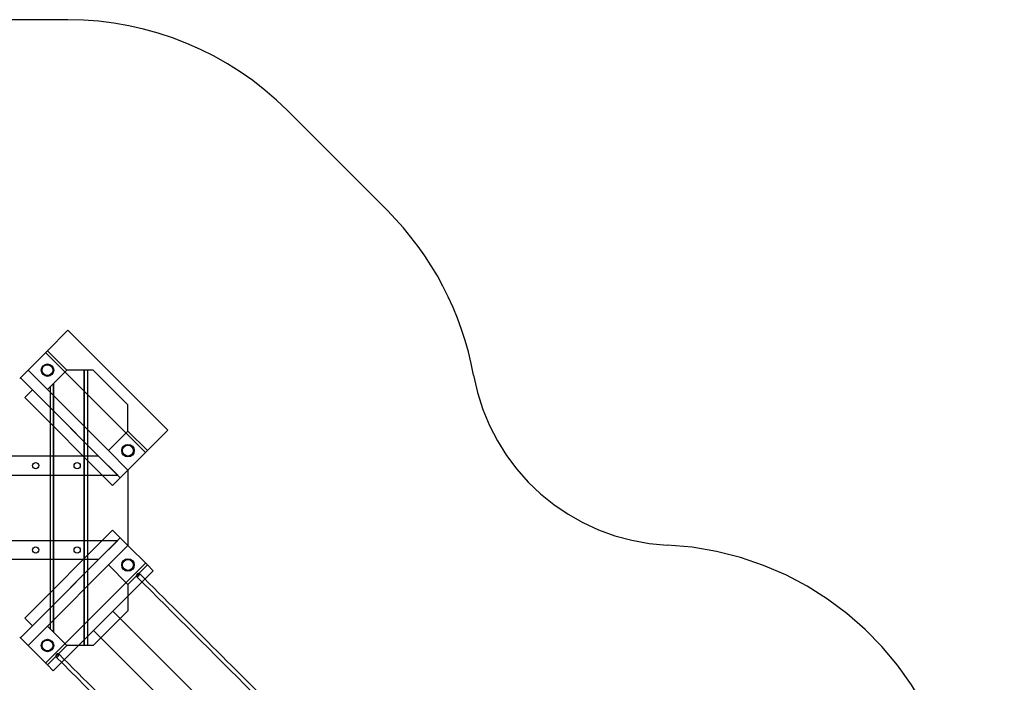
# Model space of a CAD drawing. Units: millimetres. Extents: x 0 to 8.2, y -8.1 to 2.4.
# Drawn here: x 3.4 to 8.2, y -0.8 to 2.4 of the extents above; entities that cross this region are included whole.
import ezdxf

# ---------------------------------------------------------------- set-up
doc = ezdxf.new("R2010")
doc.units = ezdxf.units.MM
doc.linetypes.add('HIDDEN', pattern=[9.525, 6.35, -3.175])
doc.layers.add('SICHERHEITSBEREICH', color=1, linetype='HIDDEN')
doc.layers.add('SPIELGERÄTE', color=7, linetype='Continuous')

# ---------------------------------------------------------------- blocks, each defined once
blk = doc.blocks.new('4.03010')
at = {"layer": 'SICHERHEITSBEREICH'}
blk.add_lwpolyline([(7.2832, -3.8015, 0.368735), (8.121, -2.0434), (7.9191, -1.2899, 0.325956), (6.5431, -0.18, -0.349175), (5.6076, 0.6413, 0.152912), (5.192, 1.4357), (4.7094, 1.9183, 0.198912), (3.6488, 2.3577), (1.9826, 2.3577, 0.198912), (0.9219, 1.9183), (0.4393, 1.4357, 0.198912), (0, 0.3751), (0, -0.3751, 0.198912), (0.4393, -1.4357), (0.9219, -1.9183, 0.334392), (2.7089, -2.1701, -1.481975), (2.8233, -3.1055), (2.6132, -3.0492, 0.414214), (0.7761, -4.1098)], format="xyb", dxfattribs=at)
at = {"layer": 'SPIELGERÄTE'}
for p, q in [((3.6488, 0.8577), (3.5498, 0.7587)), ((4.1314, 0.3751), (3.6488, 0.8577)), ((3.4561, 0.665), (3.5498, 0.7587)), ((4.0235, 0.2673), (3.5409, 0.7499)), ((3.5498, 0.7587), (3.6435, 0.665)), ((3.5233, 0.6794), (3.5263, 0.6765)), ((3.5353, 0.6915), (3.5383, 0.6885)), ((3.4157, 0.6246), (3.4561, 0.665)), ((3.419, 0.6279), (3.9016, 0.1453)), ((3.5498, 0.5713), (3.4561, 0.665)), ((3.6435, 0.665), (3.5498, 0.5713)), ((3.5613, 0.6415), (3.5642, 0.6385)), ((3.5733, 0.6535), (3.5762, 0.6506)), ((3.7277, 0.665), (3.6435, 0.665)), ((3.7277, -0.665), (3.7277, 0.665)), ((3.7707, 0.665), (3.7277, 0.665)), ((3.7277, 0.665), (3.7277, -0.665)), ((3.7427, 0.665), (3.7427, -0.665)), ((3.7427, 0.665), (3.7427, -0.665)), ((3.9387, 0.4971), (3.7707, 0.665)), ((3.5498, 0.5713), (3.845, 0.2761)), ((3.5642, -0.5857), (3.5642, 0.5857)), ((3.5642, -0.5857), (3.5642, 0.5857)), ((3.5792, 0.6007), (3.5792, -0.6007)), ((3.5792, -0.6007), (3.5792, 0.6007)), ((3.4402, 0.5324), (3.4773, 0.5695)), ((3.8644, 0.1082), (3.4402, 0.5324)), ((3.4773, 0.5695), (3.9016, 0.1453)), ((3.9387, 0.3698), (3.9387, 0.4971)), ((3.845, 0.2761), (3.9387, 0.3698)), ((3.9387, 0.3698), (4.0324, 0.2761)), ((4.1314, 0.3751), (4.0324, 0.2761)), ((3.9122, 0.2905), (3.9152, 0.2876)), ((3.9242, 0.3026), (3.9272, 0.2996)), ((3.7968, 0.25), (3.2907, 0.25)), ((3.7968, 0.25), (3.8893, 0.1575)), ((3.9387, 0.1824), (3.845, 0.2761)), ((4.0324, 0.2761), (3.9387, 0.1824)), ((3.9502, 0.2526), (3.9531, 0.2496)), ((3.9622, 0.2646), (3.9652, 0.2616)), ((3.2907, 0.1575), (3.8893, 0.1575)), ((3.9016, 0.1453), (3.8644, 0.1082)), ((3.9016, 0.1453), (3.9387, 0.1824)), ((3.9387, 0.1824), (3.9387, -0.1824)), ((3.8644, -0.1082), (3.4402, -0.5324)), ((3.9016, -0.1453), (3.8644, -0.1082)), ((3.2907, -0.1575), (3.8893, -0.1575)), ((3.419, -0.6279), (3.9016, -0.1453)), ((3.4773, -0.5695), (3.9016, -0.1453)), ((3.7968, -0.25), (3.8893, -0.1575)), ((3.845, -0.2761), (3.9387, -0.1824)), ((3.9016, -0.1453), (3.9387, -0.1824)), ((3.9387, -0.1824), (4.0324, -0.2761)), ((3.7968, -0.25), (3.2907, -0.25)), ((4.0235, -0.2673), (3.5409, -0.7499)), ((3.5498, -0.5713), (3.845, -0.2761)), ((3.845, -0.2761), (3.9387, -0.3698)), ((4.0324, -0.2761), (3.9387, -0.3698)), ((3.9531, -0.2496), (3.9502, -0.2526)), ((3.9652, -0.2616), (3.9622, -0.2646)), ((4.0607, -0.3044), (4.0324, -0.2761)), ((3.9152, -0.2876), (3.9122, -0.2905)), ((3.9272, -0.2996), (3.9242, -0.3026)), ((4.0209, -0.3442), (4.0607, -0.3044)), ((3.9387, -0.4264), (4.0067, -0.3583)), ((3.9387, -0.3698), (3.9387, -0.4971)), ((4.0067, -0.3583), (4.0209, -0.3442)), ((3.7, -0.665), (3.9387, -0.4264)), ((3.9387, -0.4971), (3.7707, -0.665)), ((3.7725, -0.5925), (3.8662, -0.4988)), ((3.8662, -0.4988), (3.9016, -0.5342)), ((3.4402, -0.5324), (3.4773, -0.5695)), ((3.9016, -0.5342), (5.0683, -1.7009)), ((3.4561, -0.665), (3.5498, -0.5713)), ((3.6435, -0.665), (3.5498, -0.5713)), ((3.8079, -0.6279), (3.7725, -0.5925)), ((3.4157, -0.6246), (3.4561, -0.665)), ((3.5498, -0.7587), (3.4561, -0.665)), ((3.6435, -0.665), (3.5498, -0.7587)), ((3.5642, -0.6385), (3.5613, -0.6415)), ((3.5762, -0.6506), (3.5733, -0.6535)), ((3.632, -0.7331), (3.7, -0.665)), ((3.7277, -0.665), (3.6435, -0.665)), ((3.7707, -0.665), (3.7277, -0.665)), ((4.9746, -1.7946), (3.8079, -0.6279)), ((3.5263, -0.6765), (3.5233, -0.6794)), ((3.5383, -0.6885), (3.5353, -0.6915)), ((3.5498, -0.7587), (3.5781, -0.787)), ((3.5781, -0.787), (3.6178, -0.7472)), ((3.6178, -0.7472), (3.632, -0.7331))]:
    blk.add_line(p, q, dxfattribs=at)
for centre, radius in [((3.5498, 0.665), 0.0301), ((3.5498, 0.665), 0.0261), ((3.9387, 0.2761), 0.0301), ((3.9387, 0.2761), 0.0261), ((3.4932, 0.2038), 0.0151), ((3.6932, 0.2038), 0.0151), ((3.4932, -0.2037), 0.0151), ((3.6932, -0.2037), 0.0151), ((3.9387, -0.2761), 0.0301), ((3.9387, -0.2761), 0.0261), ((3.5498, -0.665), 0.0301), ((3.5498, -0.665), 0.0261)]:
    blk.add_circle(centre, radius, dxfattribs=at)
for centre, start_param, end_param in [((3.9866, -0.324), 3.424734, 6.000044), ((3.9866, -0.324), 6.000044, 6.283185), ((3.9866, -0.324), 0, 3.424734), ((3.5977, -0.7129), 3.424734, 6.000044), ((3.5977, -0.7129), 0, 3.424734), ((3.5977, -0.7129), 6.000044, 6.283185)]:
    blk.add_ellipse(centre, major_axis=(-0.00707, -0.00707), ratio=0.536916, start_param=start_param, end_param=end_param, dxfattribs=at)
for points in [[(5.2714, -1.623), (5.0389, -1.3905), (4.7876, -1.1392), (4.3512, -0.7028), (4.1627, -0.5142), (3.9795, -0.3311)], [(3.9937, -0.3169), (4.2407, -0.5639), (4.4984, -0.8216), (4.9309, -1.2542), (5.1131, -1.4364), (5.2855, -1.6088)], [(3.6048, -0.7058), (3.8518, -0.9529), (4.1095, -1.2105), (4.542, -1.6431), (4.7242, -1.8253), (4.8966, -1.9977)], [(4.8825, -2.0119), (4.65, -1.7794), (4.3987, -1.5281), (3.9623, -1.0917), (3.7738, -0.9031), (3.5906, -0.72)]]:
    blk.add_open_spline(points, degree=3, knots=[0, 0, 0, 0, 1.065187, 1.065187, 1.855032, 1.855032, 1.855032, 1.855032], dxfattribs=at)

msp = doc.modelspace()

# ---------------------------------------------------------------- block references
msp.add_blockref('4.03010', (0, 0))

doc.saveas('drawing.dxf')
